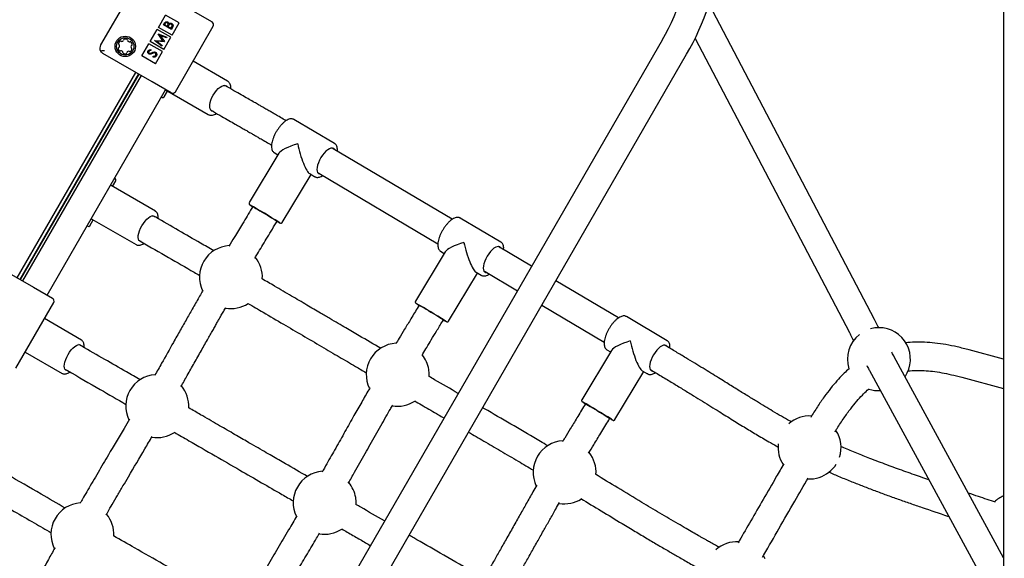
# Model space of a CAD drawing. Units: millimetres. Extents: x 20 to 427, y 4 to 287.
# Drawn here: x 226 to 238, y 139 to 146 of the extents above; entities that cross this region are included whole.
import ezdxf

# ---------------------------------------------------------------- set-up
doc = ezdxf.new("R2010")
doc.units = ezdxf.units.MM

msp = doc.modelspace()

# ---------------------------------------------------------------- linework, layer by layer
at = {"color": 7, "linetype": 'Continuous', "lineweight": 25}
for p, q in [((238.04079, 146.21874), (238.04079, 138.43915)), ((227.01044, 145.99658), (226.57044, 145.23447)), ((236.40068, 141.74791), (234.29959, 145.75144)), ((227.30424, 145.45745), (227.39424, 145.61333)), ((227.56744, 145.51333), (227.39424, 145.61333)), ((227.74326, 145.66586), (227.98575, 145.52586)), ((227.36771, 145.48822), (227.37907, 145.50789)), ((227.46853, 145.43002), (227.36771, 145.48822)), ((227.39037, 145.50358), (227.38328, 145.4913)), ((227.38328, 145.4913), (227.41559, 145.47265)), ((227.41559, 145.47265), (227.4191, 145.47872)), ((227.47744, 145.35745), (227.56744, 145.51333)), ((227.19924, 145.27558), (227.28924, 145.43147)), ((227.46244, 145.33147), (227.28924, 145.43147)), ((227.30251, 145.37528), (227.30326, 145.3766)), ((227.36126, 145.286), (227.30251, 145.37528)), ((227.30326, 145.3766), (227.41181, 145.33178)), ((227.47744, 145.35745), (227.30424, 145.45745)), ((227.40657, 145.32269), (227.32845, 145.35492)), ((227.32845, 145.35492), (227.37998, 145.27664)), ((227.42939, 145.47267), (227.42593, 145.46667)), ((227.42593, 145.46667), (227.46342, 145.44503)), ((227.46342, 145.44503), (227.47085, 145.45792)), ((227.48427, 145.45728), (227.46853, 145.43002)), ((227.52039, 144.63983), (228.00039, 145.47122)), ((233.7034, 145.29509), (226.47093, 132.76807)), ((227.09424, 145.09372), (227.18424, 145.2496)), ((227.35744, 145.1496), (227.18424, 145.2496)), ((227.37244, 145.17558), (227.19924, 145.27558)), ((227.25375, 145.29084), (227.2545, 145.29214)), ((227.34689, 145.21933), (227.25375, 145.29084)), ((227.2545, 145.29214), (227.36126, 145.286)), ((227.3788, 145.2746), (227.285, 145.28004)), ((227.285, 145.28004), (227.35215, 145.22843)), ((227.35215, 145.22843), (227.34689, 145.21933)), ((227.37244, 145.17558), (227.46244, 145.33147)), ((227.37998, 145.27664), (227.3788, 145.2746)), ((227.41181, 145.33178), (227.40657, 145.32269)), ((234.12194, 145.31524), (236.08192, 141.58061)), ((227.22326, 144.76519), (226.59972, 145.12519)), ((226.78269, 132.58807), (234.01517, 145.11509)), ((227.20607, 145.17481), (227.20755, 145.16305)), ((227.26744, 144.99372), (227.35744, 145.1496)), ((227.26744, 144.99372), (227.09424, 145.09372)), ((227.23938, 145.07803), (227.23919, 145.0895)), ((228.18245, 144.77445), (227.74419, 145.02748)), ((225.50866, 142.27542), (227.01541, 144.88519)), ((227.05006, 144.86519), (225.5433, 142.25542)), ((227.05392, 144.86296), (225.54717, 142.25319)), ((227.08392, 144.84564), (225.57717, 142.23587)), ((227.00022, 144.76996), (226.99636, 144.77219)), ((227.46575, 144.62519), (227.22326, 144.76519)), ((225.88893, 142.05587), (227.39569, 144.66564)), ((227.37828, 144.57478), (227.42078, 144.64839)), ((227.39559, 144.66294), (227.93745, 144.3501)), ((228.18429, 144.69833), (228.14772, 144.71944)), ((227.35096, 144.56746), (227.34199, 144.57264)), ((227.96772, 144.40767), (228.00429, 144.38656)), ((229.02606, 144.28714), (229.02405, 144.28825)), ((229.5425, 143.98111), (229.02606, 144.28714)), ((228.83466, 143.8583), (228.45807, 143.23047)), ((228.77626, 143.86559), (228.82258, 143.83814)), ((229.52501, 143.91592), (229.50974, 143.92497)), ((231.03821, 143.01924), (229.52501, 143.91592)), ((226.40148, 143.74183), (226.40534, 143.7396)), ((229.22618, 143.59898), (229.2927, 143.55956)), ((229.32621, 143.61526), (229.34149, 143.60621)), ((229.34149, 143.60621), (230.85503, 142.70933)), ((226.7209, 143.43617), (226.7634, 143.50978)), ((226.74711, 143.54228), (226.75608, 143.5371)), ((228.87827, 142.97842), (229.24413, 143.58835)), ((229.29429, 143.55867), (229.2927, 143.55956)), ((227.26627, 143.1213), (226.70307, 143.44646)), ((226.05534, 143.13338), (226.05148, 143.13561)), ((227.2639, 143.12256), (227.26627, 143.1213)), ((228.50378, 143.18031), (228.49066, 143.15845)), ((226.4334, 142.9382), (226.4759, 143.01181)), ((226.45807, 143.02211), (227.02127, 142.69694)), ((227.26947, 143.04439), (227.23479, 143.06441)), ((228.79938, 142.97326), (228.8125, 142.99513)), ((231.13887, 143.03515), (231.13688, 143.03626)), ((231.65531, 142.72912), (231.13887, 143.03515)), ((226.40608, 142.93088), (226.39711, 142.93606)), ((227.05479, 142.75265), (227.08947, 142.73263)), ((230.94746, 142.6064), (230.5707, 141.97868)), ((230.88908, 142.6136), (230.93533, 142.58619)), ((231.63783, 142.66393), (231.62255, 142.67298)), ((232.045, 142.42265), (231.63783, 142.66393)), ((225.09297, 142.51542), (225.71651, 142.15542)), ((231.43903, 142.36327), (231.4543, 142.35422)), ((231.4543, 142.35422), (231.86499, 142.11086)), ((230.99083, 141.72651), (231.35689, 142.33639)), ((231.33899, 142.347), (231.40552, 142.30758)), ((231.4071, 142.30668), (231.40552, 142.30758)), ((233.15103, 141.76726), (232.35473, 142.23912)), ((225.71651, 142.15542), (225.959, 142.01542)), ((225.49364, 141.1294), (225.97364, 141.96078)), ((230.61641, 141.92853), (230.60327, 141.90665)), ((232.17472, 141.92733), (232.96785, 141.45735)), ((226.32619, 141.48588), (225.85614, 141.75727)), ((230.91194, 141.72138), (230.92508, 141.74327)), ((233.25169, 141.78316), (233.24971, 141.78427)), ((233.76813, 141.47714), (233.25169, 141.78316)), ((226.32396, 141.48707), (226.32619, 141.48588)), ((226.32953, 141.4089), (226.29509, 141.42878)), ((233.06026, 141.35451), (232.68332, 140.72689)), ((233.00189, 141.36162), (233.04809, 141.33424)), ((233.75064, 141.41195), (233.73537, 141.421)), ((238.04079, 141.24092), (237.60494, 141.35931)), ((225.61114, 141.33291), (226.08119, 141.06153)), ((238.04079, 138.72032), (236.65304, 141.27136)), ((226.11509, 141.11701), (226.14953, 141.09713)), ((233.55184, 141.11129), (233.56712, 141.10224)), ((236.3368, 141.09933), (237.94594, 138.14134)), ((233.10339, 140.47461), (233.46964, 141.08444)), ((233.4518, 141.09502), (233.51833, 141.05559)), ((233.51991, 141.0547), (233.51833, 141.05559)), ((237.51066, 141.01198), (238.04079, 140.86795)), ((232.72903, 140.67676), (232.71588, 140.65485)), ((233.0245, 140.4695), (233.03765, 140.49141)), ((235.01059, 138.7055), (234.98938, 138.74222))]:
    msp.add_line(p, q, dxfattribs=at)
at = {"color": 7, "linetype": 'Continuous', "lineweight": 25, "flags": 128}
for points in [[(227.98271, 144.39325), (227.96972, 144.40486), (227.96077, 144.42217), (227.95623, 144.44454), (227.95626, 144.47109), (227.96086, 144.5008), (227.96985, 144.53254), (227.98289, 144.56509), (227.99949, 144.59718), (228.01899, 144.6276), (228.04065, 144.65517), (228.06364, 144.67882), (228.08707, 144.69767), (228.11005, 144.71097), (228.13169, 144.71821), (228.15116, 144.71913), (228.16771, 144.71368), (228.18071, 144.70207), (228.1827, 144.69925)], [(228.0027, 144.38748), (227.99926, 144.3878), (227.98271, 144.39325)], [(229.54029, 143.90687), (229.53924, 143.9086), (229.52841, 143.9197), (229.51391, 143.9247), (229.49632, 143.92341), (229.4763, 143.91588), (229.45463, 143.9024), (229.43213, 143.88349), (229.40968, 143.85988), (229.38814, 143.83247), (229.36833, 143.80231), (229.35101, 143.77057), (229.33685, 143.73846), (229.3264, 143.70723), (229.32006, 143.67806), (229.31806, 143.65208), (229.32049, 143.63029), (229.32726, 143.61352), (229.33809, 143.60243), (229.35259, 143.59743), (229.35676, 143.59716)], [(228.50326, 143.17945), (228.50324, 143.17947), (228.4993, 143.18233), (228.50145, 143.18153), (228.50961, 143.17711), (228.52347, 143.16924), (228.5425, 143.15823), (228.56596, 143.14448), (228.59296, 143.12854), (228.62245, 143.11101), (228.6533, 143.09257), (228.68432, 143.07393), (228.71433, 143.0558), (228.74217, 143.03888), (228.76678, 143.02383), (228.78719, 143.01121), (228.80264, 143.00151)], [(227.06714, 142.73974), (227.05637, 142.75006), (227.04958, 142.76614), (227.04701, 142.78737), (227.04877, 142.81292), (227.0548, 142.84181), (227.06485, 142.87294), (227.07854, 142.90511), (227.09535, 142.93708), (227.11463, 142.96762), (227.13564, 142.99556), (227.15758, 143.01983), (227.17959, 143.03949), (227.20083, 143.05379), (227.2205, 143.06218), (227.23782, 143.06434), (227.25214, 143.06017), (227.2629, 143.04985), (227.26449, 143.04727)], [(228.80264, 143.00151), (228.81252, 142.99511), (228.81647, 142.99226), (228.81431, 142.99305), (228.81198, 142.99427)], [(228.84729, 142.97428), (228.84521, 142.97568), (228.83394, 142.98297)], [(227.08449, 142.7355), (227.08146, 142.73558), (227.06714, 142.73974)], [(231.6531, 142.65488), (231.65209, 142.65657), (231.64126, 142.66769), (231.62678, 142.67271), (231.6092, 142.67144), (231.58918, 142.66393), (231.56752, 142.65047), (231.54502, 142.63158), (231.52257, 142.60798), (231.50102, 142.58058), (231.4812, 142.55043), (231.46388, 142.51869), (231.44971, 142.48658), (231.43924, 142.45534), (231.43288, 142.42616), (231.43087, 142.40017), (231.43329, 142.37837), (231.44004, 142.36158), (231.45086, 142.35047), (231.46535, 142.34545), (231.46958, 142.34517)], [(230.61586, 141.92763), (230.61584, 141.92765), (230.61191, 141.93052), (230.61407, 141.92975), (230.62225, 141.92534), (230.63612, 141.91749), (230.65515, 141.90648), (230.67861, 141.89274), (230.70561, 141.8768), (230.7351, 141.85927), (230.76594, 141.84083), (230.79696, 141.82218), (230.82697, 141.80403), (230.8548, 141.7871), (230.87939, 141.77202), (230.89979, 141.75939), (230.91523, 141.74967)], [(230.91523, 141.74967), (230.9251, 141.74325), (230.92903, 141.74037), (230.92687, 141.74115), (230.92453, 141.74236)], [(230.95964, 141.72256), (230.95778, 141.72382), (230.94653, 141.73112)], [(236.4578, 141.64247), (236.40448, 141.6389), (236.35274, 141.62842)], [(226.12712, 141.10429), (226.11662, 141.11446), (226.11008, 141.13039), (226.10776, 141.15147), (226.10973, 141.1769), (226.11592, 141.2057), (226.1261, 141.23675), (226.13987, 141.26887), (226.15671, 141.30083), (226.17597, 141.33139), (226.1969, 141.35938), (226.2187, 141.38372), (226.24054, 141.40348), (226.26158, 141.4179), (226.281, 141.42643), (226.29807, 141.42873), (226.31212, 141.42472), (226.32261, 141.41456), (226.32414, 141.41201)], [(233.76199, 141.40864), (233.75412, 141.41567), (233.73965, 141.42071), (233.72207, 141.41947), (233.70207, 141.41198), (233.68041, 141.39854), (233.65791, 141.37967), (233.63546, 141.35608), (233.61391, 141.32869), (233.59408, 141.29855), (233.57674, 141.26681), (233.56257, 141.23471), (233.55209, 141.20346), (233.54571, 141.17427), (233.54369, 141.14827), (233.54609, 141.12645), (233.55282, 141.10965), (233.56364, 141.09851), (233.57385, 141.09422)], [(226.14414, 141.10024), (226.14117, 141.10029), (226.12712, 141.10429)], [(230.74388, 141.02206), (230.74427, 141.06005), (230.7387, 141.1132)], [(232.72847, 140.67581), (232.72844, 140.67583), (232.72452, 140.67872), (232.7267, 140.67796), (232.73488, 140.67358), (232.74876, 140.66573), (232.7678, 140.65474), (232.79126, 140.641), (232.81826, 140.62506), (232.84775, 140.60753), (232.87859, 140.58908), (232.90961, 140.57042), (232.9396, 140.55227), (232.96742, 140.53532), (232.992, 140.52022), (233.01239, 140.50756), (233.02782, 140.49783)], [(233.02782, 140.49783), (233.03768, 140.49139), (233.0416, 140.48849), (233.03942, 140.48925), (233.03708, 140.49046)], [(233.07199, 140.47085), (233.07036, 140.47196), (233.05912, 140.47928)], [(229.8156, 139.39674), (229.81605, 139.43054), (229.81094, 139.48373)]]:
    msp.add_lwpolyline(points, dxfattribs=at)
at = {"color": 7, "linetype": 'Continuous', "lineweight": 25}
for radius in [0.13, 0.11]:
    msp.add_circle((226.88293, 145.21572), radius, dxfattribs=at)
for centre, radius, start, end in [((231.08801, 146.80509), 3.02, 330, 355.549116), ((231.08801, 146.80509), 3.38, 330, 353.213171), ((227.96575, 145.49122), 0.04, 330, 60), ((226.63972, 145.19447), 0.08, 150, 208.600285), ((226.81189, 145.2496), 0.015, 154.499272, 231.89421), ((226.88293, 145.21572), 0.0937, 139.185489, 154.499272), ((226.78937, 145.22088), 0.0215, 301.79055, 51.89421), ((226.82336, 145.26716), 0.015, 61.79055, 139.185489), ((226.84062, 145.29932), 0.0215, 241.79055, 351.89421), ((226.87675, 145.29418), 0.015, 94.499272, 171.89421), ((226.88293, 145.21572), 0.0937, 79.185489, 94.499272), ((226.89769, 145.29302), 0.015, 1.79055, 79.185489), ((226.93418, 145.29416), 0.0215, 181.79055, 291.89421), ((226.94779, 145.26029), 0.015, 34.499272, 111.89421), ((226.97648, 145.21056), 0.0215, 121.79055, 231.89421), ((226.88293, 145.21572), 0.0937, 19.185489, 34.499272), ((226.95726, 145.24158), 0.015, 301.79055, 19.185489), ((226.8086, 145.18986), 0.015, 121.79055, 199.185489), ((226.88293, 145.21572), 0.0937, 199.185489, 214.499272), ((226.81807, 145.17114), 0.015, 214.499272, 291.89421), ((226.83168, 145.13728), 0.0215, 1.79055, 111.89421), ((226.86816, 145.13842), 0.015, 181.79055, 259.185489), ((226.88293, 145.21572), 0.0937, 259.185489, 274.499272), ((226.8891, 145.13726), 0.015, 274.499272, 351.89421), ((226.92524, 145.13211), 0.0215, 61.79055, 171.89421), ((226.94249, 145.16428), 0.015, 241.79055, 319.185489), ((226.88293, 145.21572), 0.0937, 319.185489, 334.499272), ((226.95396, 145.18184), 0.015, 334.499272, 51.89421), ((227.48575, 144.65983), 0.04, 240, 330), ((227.36096, 144.58478), 0.02, 240, 330), ((226.74608, 143.51978), 0.02, 330, 60), ((224.04233, 135.37017), 8.99523, 57.813066, 60.549609), ((228.82119, 143.71367), 0.62275, 235.124293, 239.241359), ((229.10321, 143.47096), 0.55969, 238.578086, 243.137773), ((226.41608, 142.9482), 0.02, 240, 330), ((228.22501, 142.28487), 0.4, 92.909141, 205.805397), ((228.22501, 142.28487), 0.4, 356.770201, 38.748972), ((225.939, 141.98078), 0.04, 330, 60), ((228.22501, 142.28487), 0.4, 260.123933, 302.975203), ((226.37192, 134.48471), 8.56958, 57.73606, 60.608512), ((230.9209, 142.43984), 0.5973, 234.93362, 239.224208), ((231.20448, 142.20019), 0.53777, 238.556497, 243.298584), ((236.4578, 141.24247), 0.4, 326.145008, 90), ((236.4578, 141.24247), 0.4, 128.222737, 197.650444), ((230.34455, 141.04508), 0.4, 93.167772, 206.05324), ((230.34455, 141.04508), 0.4, 9.805571, 38.851491), ((227.28984, 140.64661), 0.4, 94.203047, 205.878797), ((227.28984, 140.64661), 0.4, 356.599453, 39.870504), ((236.4578, 141.24247), 0.4, 251.528969, 272.651254), ((230.34455, 141.04508), 0.4, 260.240878, 302.89681), ((228.68421, 133.57003), 8.17787, 57.658209, 60.668236), ((233.02151, 141.16754), 0.57362, 234.741165, 239.206961), ((233.31089, 140.93843), 0.52622, 238.567101, 243.402011), ((235.57608, 140.12102), 0.4, 86.601156, 131.067912), ((227.28984, 140.64661), 0.4, 260.168316, 303.108059), ((235.57608, 140.12102), 0.4, 342.04742, 32.779772), ((232.46408, 139.80528), 0.4, 93.047238, 205.818807), ((235.57608, 140.12102), 0.4, 173.397697, 213.106037), ((232.46408, 139.80528), 0.4, 356.064623, 38.741278), ((235.57608, 140.12102), 0.4, 287.845233, 328.044582), ((229.41622, 139.41895), 0.4, 94.176046, 206.098021), ((235.57608, 140.12102), 0.4, 266.961753, 287.845233), ((229.41622, 139.41895), 0.4, 9.319712, 39.984899), ((238.19674, 139.13698), 0.4, 112.946275, 132.675122), ((226.33866, 139.01761), 0.4, 93.950152, 206.852545), ((232.46408, 139.80528), 0.4, 260.202544, 302.323112), ((226.33866, 139.01761), 0.4, 357.174308, 39.779714), ((229.41622, 139.41895), 0.4, 260.192375, 303.032492), ((234.65409, 138.5241), 0.4, 86.766255, 132.446146)]:
    msp.add_arc(centre, radius, start, end, dxfattribs=at)
for centre, major_axis, ratio, start_param, end_param in [((229.15938, 143.92335), (0.32863, 0.08314), 0.22323224, 1.77866197, 2.92081777), ((229.15938, 143.92335), (-0.08292, 0.32779), 0.21204681, 1.35002144, 2.93372701), ((226.38623, 143.34649), (0.32757, 0.08777), 0.20943511, 0.2064511, 0.29666206), ((226.38623, 143.34649), (-0.08777, 0.32757), 0.20943511, 2.84493059, 2.93514155), ((231.2722, 142.67136), (0.32866, 0.0831), 0.22351552, 1.77833582, 2.92048834), ((231.2722, 142.67136), (-0.08287, 0.32778), 0.21176204, 1.34969202, 2.93405316), ((233.38501, 141.41938), (0.32869, 0.08306), 0.2238013, 1.77800683, 2.92015588), ((233.38501, 141.41938), (-0.08282, 0.32777), 0.21147469, 1.34935955, 2.93438215)]:
    msp.add_ellipse(centre, major_axis=major_axis, ratio=ratio, start_param=start_param, end_param=end_param, dxfattribs=at)
for points, knots in [([(238.00994, 146.408), (238.01243, 146.38806), (238.02058, 146.32272), (238.04098, 146.21296), (238.07088, 146.07904), (238.10725, 145.94671), (238.14952, 145.81617), (238.19784, 145.68779), (238.24906, 145.56755), (238.28646, 145.49131), (238.30373, 145.45611)], [0, 0, 0, 0, 0.06020249, 0.19723992, 0.33427656, 0.47131216, 0.60834643, 0.74537913, 0.88241001, 1, 1, 1, 1]), ([(227.37907, 145.50789), (227.38165, 145.51216), (227.3868, 145.52065), (227.3985, 145.52905), (227.41175, 145.53022), (227.41895, 145.52708), (227.42255, 145.5255)], [0, 0, 0, 0, 0.28131684, 0.55992057, 0.77993624, 1, 1, 1, 1]), ([(227.4175, 145.51635), (227.41485, 145.51749), (227.41087, 145.51922), (227.40517, 145.51825), (227.39739, 145.5147), (227.39349, 145.50852), (227.39037, 145.50358)], [0, 0, 0, 0, 0.24929961, 0.37493854, 0.50065216, 1, 1, 1, 1]), ([(227.4191, 145.47872), (227.42275, 145.48507), (227.42732, 145.493), (227.42669, 145.50376), (227.42496, 145.50883), (227.42189, 145.5133), (227.41897, 145.51533), (227.4175, 145.51635)], [0, 0, 0, 0, 0.49865186, 0.62408173, 0.74945264, 0.87473887, 1, 1, 1, 1]), ([(227.42255, 145.5255), (227.42483, 145.52396), (227.42939, 145.52087), (227.43558, 145.51289), (227.43663, 145.50579), (227.43727, 145.50147)], [0, 0, 0, 0, 0.28086869, 0.56147286, 1, 1, 1, 1]), ([(227.44148, 145.49085), (227.43902, 145.48759), (227.43462, 145.48177), (227.43099, 145.47546), (227.42939, 145.47267)], [0, 0, 0, 0, 0.55973469, 1, 1, 1, 1]), ([(227.43727, 145.50147), (227.44023, 145.50378), (227.44616, 145.50841), (227.45658, 145.51088), (227.46628, 145.50987), (227.47159, 145.50729), (227.47424, 145.506)], [0, 0, 0, 0, 0.28037768, 0.55961448, 0.77974448, 1, 1, 1, 1]), ([(227.46902, 145.49695), (227.46637, 145.49807), (227.46107, 145.50032), (227.45051, 145.49865), (227.4449, 145.49381), (227.44148, 145.49085)], [0, 0, 0, 0, 0.27998875, 0.56042662, 1, 1, 1, 1]), ([(227.47085, 145.45792), (227.47464, 145.46451), (227.48032, 145.47439), (227.47766, 145.48758), (227.47355, 145.49377), (227.47053, 145.49589), (227.46902, 145.49695)], [0, 0, 0, 0, 0.4993759, 0.74877582, 0.87439909, 1, 1, 1, 1]), ([(227.47424, 145.506), (227.47841, 145.50279), (227.48676, 145.49637), (227.49114, 145.48177), (227.48981, 145.46828), (227.48612, 145.46095), (227.48427, 145.45728)], [0, 0, 0, 0, 0.27915271, 0.55861976, 0.77904187, 1, 1, 1, 1]), ([(226.61972, 145.15983), (226.61964, 145.15983), (226.61316, 145.15923), (226.59574, 145.15756), (226.57962, 145.15671), (226.56948, 145.15618)], [0, 0, 0, 0, 0.00485989, 0.37470894, 1, 1, 1, 1]), ([(226.59972, 145.12519), (226.59966, 145.12523), (226.59615, 145.12726), (226.58511, 145.13484), (226.57525, 145.14587), (226.56991, 145.15542), (226.56948, 145.15618)], [0, 0, 0, 0, 0.00485999, 0.28658154, 0.94353847, 1, 1, 1, 1]), ([(227.18268, 145.11938), (227.17936, 145.12189), (227.17272, 145.1269), (227.1689, 145.13826), (227.16937, 145.14898), (227.17212, 145.15486), (227.1735, 145.15781)], [0, 0, 0, 0, 0.27949862, 0.55876347, 0.77939307, 1, 1, 1, 1]), ([(227.1735, 145.15781), (227.17559, 145.16073), (227.17979, 145.16659), (227.19133, 145.17289), (227.20048, 145.17408), (227.20607, 145.17481)], [0, 0, 0, 0, 0.27975228, 0.55950549, 1, 1, 1, 1]), ([(227.18326, 145.15083), (227.18223, 145.14869), (227.18019, 145.14442), (227.18049, 145.13768), (227.18294, 145.13196), (227.18597, 145.12977), (227.18748, 145.12867)], [0, 0, 0, 0, 0.280277621, 0.559935126, 0.779898431, 1, 1, 1, 1]), ([(227.20129, 145.11615), (227.19765, 145.11589), (227.19114, 145.11541), (227.18527, 145.11817), (227.18268, 145.11938)], [0, 0, 0, 0, 0.55983752, 1, 1, 1, 1]), ([(227.20755, 145.16305), (227.20225, 145.16232), (227.19486, 145.16129), (227.1868, 145.15599), (227.18444, 145.15255), (227.18326, 145.15083)], [0, 0, 0, 0, 0.55982962, 0.77985524, 1, 1, 1, 1]), ([(227.18748, 145.12867), (227.18896, 145.12799), (227.19191, 145.12661), (227.19781, 145.12609), (227.20187, 145.12715), (227.20435, 145.1278)], [0, 0, 0, 0, 0.27982638, 0.5598091, 1, 1, 1, 1]), ([(227.22454, 145.12476), (227.22032, 145.12281), (227.21279, 145.11933), (227.2048, 145.11712), (227.20129, 145.11615)], [0, 0, 0, 0, 0.560415652, 1, 1, 1, 1]), ([(227.20435, 145.1278), (227.20771, 145.12917), (227.21373, 145.13162), (227.21962, 145.13435), (227.22221, 145.13555)], [0, 0, 0, 0, 0.55990592, 1, 1, 1, 1]), ([(227.22221, 145.13555), (227.23054, 145.13917), (227.24214, 145.14421), (227.2586, 145.1447), (227.26518, 145.14191), (227.26846, 145.14052)], [0, 0, 0, 0, 0.56010493, 0.78029807, 1, 1, 1, 1]), ([(227.25111, 145.13365), (227.24599, 145.13246), (227.23685, 145.13034), (227.2283, 145.12646), (227.22454, 145.12476)], [0, 0, 0, 0, 0.5595004, 1, 1, 1, 1]), ([(227.23919, 145.0895), (227.24553, 145.08984), (227.25436, 145.09031), (227.2644, 145.0959), (227.26732, 145.09993), (227.26877, 145.10194)], [0, 0, 0, 0, 0.55931704, 0.77978729, 1, 1, 1, 1]), ([(227.26309, 145.13155), (227.26094, 145.13246), (227.25709, 145.1341), (227.25294, 145.13379), (227.25111, 145.13365)], [0, 0, 0, 0, 0.55884901, 1, 1, 1, 1]), ([(227.26877, 145.10194), (227.27007, 145.1048), (227.27265, 145.11053), (227.2724, 145.11951), (227.26902, 145.12706), (227.26507, 145.13006), (227.26309, 145.13155)], [0, 0, 0, 0, 0.28025613, 0.56010623, 0.78008167, 1, 1, 1, 1]), ([(227.26846, 145.14052), (227.27225, 145.13757), (227.27985, 145.13167), (227.28402, 145.11855), (227.28394, 145.10616), (227.28073, 145.09937), (227.27912, 145.09597)], [0, 0, 0, 0, 0.27918248, 0.55907381, 0.7794353, 1, 1, 1, 1]), ([(242.55388, 145.21228), (242.51844, 145.13437), (242.41566, 144.90842), (242.24354, 144.53403), (242.0367, 144.08899), (241.82729, 143.64353), (241.61536, 143.19773), (241.40095, 142.75166), (241.1841, 142.3054), (240.96482, 141.859), (240.74317, 141.41255), (240.51917, 140.9661), (240.29286, 140.51974), (240.06428, 140.07354), (239.83345, 139.62755), (239.60042, 139.18186), (239.36522, 138.73653), (239.1279, 138.29163), (238.88848, 137.84724), (238.647, 137.40342), (238.40351, 136.96025), (238.15803, 136.51779), (237.91062, 136.07611), (237.6613, 135.63528), (237.41013, 135.19537), (237.15712, 134.75646), (236.90234, 134.3186), (236.64581, 133.88187), (236.38758, 133.44634), (236.12768, 133.01207), (235.86616, 132.57914), (235.60307, 132.14761), (235.33843, 131.71755), (235.0723, 131.28903), (234.80471, 130.86211), (234.53571, 130.43686), (234.26533, 130.01336), (233.99363, 129.59165), (233.72065, 129.17182), (233.44642, 128.75393), (233.17099, 128.33803), (232.89441, 127.92421), (232.61672, 127.51252), (232.33796, 127.10303), (232.05817, 126.6958), (231.77741, 126.29089), (231.4957, 125.88841), (231.22588, 125.50623), (231.04962, 125.25927), (230.96788, 125.14474)], [0, 0, 0, 0, 0.01134166, 0.03289093, 0.05444098, 0.07599189, 0.0975436, 0.11909607, 0.14064925, 0.16220311, 0.18375759, 0.20531266, 0.22686828, 0.2484244, 0.26998098, 0.29153799, 0.31309539, 0.33465313, 0.35621119, 0.37776952, 0.39932808, 0.42088684, 0.44244576, 0.46400481, 0.48556395, 0.50712313, 0.52868234, 0.55024151, 0.57180062, 0.59335962, 0.61491848, 0.63647716, 0.65803562, 0.67959384, 0.70115176, 0.72270936, 0.7442666, 0.76582343, 0.78737981, 0.80893572, 0.83049111, 0.85204593, 0.87360015, 0.89515373, 0.91670661, 0.93825877, 0.95981015, 0.9813607, 1, 1, 1, 1]), ([(227.27912, 145.09597), (227.27659, 145.09245), (227.27153, 145.08542), (227.2573, 145.07832), (227.24618, 145.07814), (227.23938, 145.07803)], [0, 0, 0, 0, 0.2798747, 0.55969122, 1, 1, 1, 1]), ([(228.22476, 144.67504), (228.22493, 144.68135), (228.22538, 144.69814), (228.22091, 144.72204), (228.21181, 144.74503), (228.19895, 144.76314), (228.18774, 144.77055), (228.18228, 144.77415)], [0, 0, 0, 0, 0.14160168, 0.37636729, 0.61054457, 0.81056636, 1, 1, 1, 1]), ([(228.92527, 144.27115), (228.9136, 144.27803), (228.87787, 144.29913), (228.8236, 144.33079), (228.76704, 144.36366), (228.72516, 144.38789), (228.69423, 144.40575), (228.66864, 144.42049), (228.64291, 144.4353), (228.61142, 144.4534), (228.57127, 144.47644), (228.51881, 144.50649), (228.45399, 144.54358), (228.37601, 144.58819), (228.28482, 144.64041), (228.21926, 144.67818), (228.18429, 144.69833)], [0, 0, 0, 0, 0.04611307, 0.14124079, 0.21685948, 0.27300852, 0.30996425, 0.34179306, 0.37656323, 0.41427263, 0.46966694, 0.53987989, 0.62808904, 0.73423862, 0.8582455, 1, 1, 1, 1]), ([(231.94873, 124.44305), (231.99902, 124.51346), (232.14488, 124.71764), (232.38563, 125.05753), (232.67065, 125.46348), (232.95469, 125.87183), (233.23772, 126.2825), (233.5197, 126.69543), (233.80058, 127.11055), (234.08032, 127.5278), (234.35889, 127.94713), (234.63623, 128.36845), (234.91231, 128.79172), (235.18709, 129.21687), (235.46052, 129.64383), (235.73256, 130.07254), (236.00318, 130.50293), (236.27233, 130.93494), (236.53997, 131.36851), (236.80606, 131.80357), (237.07056, 132.24005), (237.33343, 132.67788), (237.59463, 133.11701), (237.85413, 133.55736), (238.11188, 133.99886), (238.36784, 134.44146), (238.62198, 134.88509), (238.87425, 135.32967), (239.12462, 135.77514), (239.37306, 136.22143), (239.61951, 136.66848), (239.86396, 137.11622), (240.10635, 137.56457), (240.34665, 138.01348), (240.58483, 138.46288), (240.82085, 138.91269), (241.05468, 139.36285), (241.28627, 139.81329), (241.51559, 140.26395), (241.74262, 140.71475), (241.96731, 141.16563), (242.18963, 141.61652), (242.40954, 142.06735), (242.62702, 142.51805), (242.84203, 142.96857), (243.05455, 143.41882), (243.26448, 143.86873), (243.46377, 144.30041), (243.59196, 144.58187), (243.65199, 144.71368)], [0, 0, 0, 0, 0.01134437, 0.0328991, 0.05445311, 0.0760063, 0.0975587, 0.11911037, 0.14066134, 0.16221165, 0.18376136, 0.2053105, 0.22685911, 0.24840724, 0.26995492, 0.29150219, 0.31304908, 0.33459565, 0.35614192, 0.37768793, 0.39923372, 0.42077933, 0.44232479, 0.46387013, 0.4854154, 0.50696063, 0.52850586, 0.55005111, 0.57159641, 0.59314181, 0.61468734, 0.63623302, 0.65777891, 0.67932504, 0.70087144, 0.72241815, 0.74396521, 0.76551266, 0.78706053, 0.80860887, 0.83015771, 0.85170709, 0.87325706, 0.89480765, 0.91635892, 0.93791089, 0.95946362, 0.98101715, 1, 1, 1, 1]), ([(227.93745, 144.3501), (227.94134, 144.34813), (227.95148, 144.343), (227.9701, 144.3396), (227.99281, 144.34089), (228.01708, 144.34824), (228.03479, 144.35587), (228.04429, 144.36244), (228.04516, 144.36304)], [0, 0, 0, 0, 0.12596509, 0.32863451, 0.53473403, 0.7512033, 0.97730259, 1, 1, 1, 1]), ([(228.00429, 144.38656), (228.03935, 144.36636), (228.10501, 144.32853), (228.19627, 144.27627), (228.27421, 144.23168), (228.33895, 144.19464), (228.39131, 144.16464), (228.43134, 144.14167), (228.46271, 144.12365), (228.48833, 144.1089), (228.5137, 144.09428), (228.54427, 144.07664), (228.58561, 144.05272), (228.64157, 144.0202), (228.69528, 143.98887), (228.73066, 143.96798), (228.7422, 143.96117)], [0, 0, 0, 0, 0.14245316, 0.26684422, 0.3731972, 0.4615438, 0.53192406, 0.58735546, 0.62505506, 0.65984751, 0.69173688, 0.72827462, 0.78402713, 0.8593214, 0.95411388, 1, 1, 1, 1]), ([(229.02288, 144.28797), (229.02, 144.28964), (229.01158, 144.29454), (228.99479, 144.29641), (228.97395, 144.2943), (228.95128, 144.28653), (228.92702, 144.27325), (228.90182, 144.25458), (228.87663, 144.2313), (228.85212, 144.20419), (228.82885, 144.17399), (228.80734, 144.14146), (228.78807, 144.1074), (228.77154, 144.07264), (228.75815, 144.03802), (228.74828, 144.00435), (228.74223, 143.97233), (228.74032, 143.94257), (228.74285, 143.91665), (228.74955, 143.89494), (228.76033, 143.87843), (228.76984, 143.86843), (228.77617, 143.86587), (228.77682, 143.86561)], [0, 0, 0, 0, 0.02355855, 0.06899816, 0.11574215, 0.16598239, 0.2191143, 0.2729821, 0.32643191, 0.37944685, 0.43216292, 0.48471158, 0.53720267, 0.58972609, 0.64236114, 0.69522609, 0.74847266, 0.80229514, 0.8568706, 0.90596742, 0.95156082, 0.99509323, 1, 1, 1, 1]), ([(229.57664, 143.88533), (229.57697, 143.88809), (229.57857, 143.90123), (229.57704, 143.92198), (229.57179, 143.94579), (229.56169, 143.96417), (229.55193, 143.97576), (229.54466, 143.97924), (229.54297, 143.98005)], [0, 0, 0, 0, 0.06357852, 0.30236549, 0.54423498, 0.74864985, 0.94151225, 1, 1, 1, 1]), ([(229.29515, 143.55879), (229.29975, 143.55653), (229.31012, 143.55143), (229.32892, 143.55028), (229.35019, 143.55387), (229.37172, 143.56198), (229.38643, 143.57129), (229.39319, 143.57557)], [0, 0, 0, 0, 0.1620109, 0.36508946, 0.5773261, 0.80570142, 1, 1, 1, 1]), ([(228.45838, 143.23033), (228.45771, 143.22937), (228.45576, 143.22655), (228.45498, 143.22115), (228.45552, 143.21556), (228.45716, 143.21123), (228.45904, 143.20826), (228.46045, 143.20659), (228.461, 143.20605), (228.46121, 143.20584)], [0, 0, 0, 0, 0.11635783, 0.34292354, 0.52704587, 0.68463021, 0.81752654, 0.92964975, 1, 1, 1, 1]), ([(227.2996, 143.02702), (227.30012, 143.0326), (227.30157, 143.04833), (227.29921, 143.06992), (227.29304, 143.09158), (227.28272, 143.10812), (227.27222, 143.11879), (227.26459, 143.12169), (227.26259, 143.12245)], [0, 0, 0, 0, 0.12614232, 0.35554791, 0.56295747, 0.75418697, 0.93552746, 1, 1, 1, 1]), ([(228.49066, 143.15845), (228.4515, 143.09332), (228.37757, 142.97037), (228.28051, 142.80977), (228.22301, 142.71405), (228.20025, 142.67617)], [0, 0, 0, 0, 0.40495656, 0.76450558, 1, 1, 1, 1]), ([(228.00655, 142.61927), (227.95038, 142.65171), (227.80212, 142.73732), (227.55614, 142.87901), (227.36672, 142.98829), (227.26947, 143.04439)], [0, 0, 0, 0, 0.228855361, 0.604086144, 1, 1, 1, 1]), ([(228.85365, 142.97008), (228.85435, 142.9698), (228.85545, 142.96936), (228.85954, 142.96861), (228.86446, 142.9687), (228.8703, 142.97057), (228.87536, 142.97397), (228.87724, 142.97728), (228.87796, 142.97853)], [0, 0, 0, 0, 0.21045816, 0.3282889, 0.4807042, 0.66590416, 0.87322709, 1, 1, 1, 1]), ([(231.13571, 143.03597), (231.13286, 143.03764), (231.12446, 143.04254), (231.10768, 143.04442), (231.08685, 143.04234), (231.06419, 143.03459), (231.03994, 143.02133), (231.01474, 143.00268), (230.98954, 142.97941), (230.96503, 142.95232), (230.94176, 142.92213), (230.92023, 142.88961), (230.90096, 142.85555), (230.88441, 142.82079), (230.87102, 142.78617), (230.86113, 142.75249), (230.85506, 142.72047), (230.85313, 142.69069), (230.85565, 142.66476), (230.86233, 142.64304), (230.87309, 142.62651), (230.8826, 142.61648), (230.88893, 142.61392), (230.88958, 142.61366)], [0, 0, 0, 0, 0.02343405, 0.06887899, 0.11561542, 0.165845, 0.21897367, 0.27284659, 0.32630244, 0.37932293, 0.43204398, 0.48459712, 0.53709229, 0.58961954, 0.64225799, 0.69512583, 0.74837464, 0.80219858, 0.85677518, 0.90589001, 0.95150037, 0.99503995, 1, 1, 1, 1]), ([(228.53083, 142.52733), (228.54132, 142.5448), (228.58929, 142.62474), (228.67909, 142.77321), (228.75801, 142.90445), (228.79938, 142.97326)], [0, 0, 0, 0, 0.11746595, 0.53727567, 1, 1, 1, 1]), ([(227.08947, 142.73263), (227.20343, 142.66688), (227.4262, 142.53836), (227.67311, 142.39621), (227.80534, 142.31975), (227.82898, 142.30609)], [0, 0, 0, 0, 0.46241139, 0.90388981, 1, 1, 1, 1]), ([(231.68945, 142.63334), (231.68979, 142.63606), (231.69138, 142.64917), (231.68987, 142.66989), (231.68463, 142.69372), (231.67456, 142.71212), (231.6648, 142.72373), (231.65751, 142.72722), (231.6558, 142.72804)], [0, 0, 0, 0, 0.06269812, 0.30152157, 0.54343378, 0.74796052, 0.94089378, 1, 1, 1, 1]), ([(227.02127, 142.69694), (227.02496, 142.69513), (227.03427, 142.69053), (227.05129, 142.68828), (227.07165, 142.69073), (227.09369, 142.69905), (227.11003, 142.70741), (227.11904, 142.7144), (227.11991, 142.71507)], [0, 0, 0, 0, 0.12824231, 0.32392575, 0.52547335, 0.7434976, 0.97534173, 1, 1, 1, 1]), ([(230.13036, 141.3788), (230.03895, 141.43231), (229.9188, 141.50263), (229.77046, 141.58963), (229.68161, 141.64175), (229.58577, 141.69798), (229.47882, 141.76074), (229.3456, 141.83891), (229.18322, 141.93415), (228.98869, 142.04813), (228.79927, 142.15895), (228.67439, 142.23177), (228.62151, 142.2626)], [0, 0, 0, 0, 0.18131919, 0.23830759, 0.29504067, 0.35809928, 0.42908797, 0.50802334, 0.62342723, 0.75248756, 0.89518585, 1, 1, 1, 1]), ([(231.40796, 142.30682), (231.41254, 142.30456), (231.42288, 142.29945), (231.44166, 142.2983), (231.46292, 142.30186), (231.48447, 142.30997), (231.49922, 142.31929), (231.50601, 142.32358)], [0, 0, 0, 0, 0.16127909, 0.36432011, 0.57646835, 0.80475113, 1, 1, 1, 1]), ([(227.87191, 142.11896), (227.86971, 142.11515), (227.85517, 142.08995), (227.82692, 142.04081), (227.78671, 141.97064), (227.73237, 141.87541), (227.6639, 141.75489), (227.58078, 141.60792), (227.47396, 141.41863), (227.36608, 141.22711), (227.28646, 141.08717), (227.25727, 141.03588)], [0, 0, 0, 0, 0.010584988, 0.070101843, 0.136521581, 0.205411539, 0.334223121, 0.470444768, 0.612170027, 0.857846179, 1, 1, 1, 1]), ([(230.57093, 141.97843), (230.57017, 141.97724), (230.56822, 141.97418), (230.56759, 141.96863), (230.5683, 141.96318), (230.57001, 141.95901), (230.57186, 141.9562), (230.57316, 141.9547), (230.57365, 141.95423), (230.57381, 141.95407)], [0, 0, 0, 0, 0.14079243, 0.36130895, 0.54212197, 0.6973685, 0.82803437, 0.94199521, 1, 1, 1, 1]), ([(227.59063, 140.89353), (227.6176, 140.94109), (227.67412, 141.04072), (227.76065, 141.194), (227.84911, 141.35085), (227.91945, 141.47541), (227.97002, 141.56474), (228.00122, 141.61977), (228.02987, 141.6702), (228.05597, 141.71606), (228.08026, 141.75866), (228.10612, 141.8039), (228.13311, 141.85105), (228.15241, 141.88461), (228.16141, 141.90025)], [0, 0, 0, 0, 0.14172149, 0.29692875, 0.45629371, 0.60854922, 0.66774984, 0.72240816, 0.77252942, 0.81811857, 0.85918016, 0.89964993, 0.95320725, 1, 1, 1, 1]), ([(228.44208, 141.95046), (228.50645, 141.91293), (228.65696, 141.82519), (228.88715, 141.6904), (229.13463, 141.54531), (229.37107, 141.40656), (229.59556, 141.27485), (229.78472, 141.16394), (229.89929, 141.0969), (229.94553, 141.06985)], [0, 0, 0, 0, 0.12804236, 0.2993795, 0.45960769, 0.62259723, 0.77206714, 0.90801786, 1, 1, 1, 1]), ([(230.60327, 141.90665), (230.57294, 141.85622), (230.51594, 141.76145), (230.4357, 141.62862), (230.37148, 141.52223), (230.33411, 141.46006), (230.31972, 141.43612)], [0, 0, 0, 0, 0.321366395, 0.603896924, 0.847486545, 1, 1, 1, 1]), ([(230.96619, 141.71817), (230.96628, 141.71813), (230.96675, 141.71793), (230.96826, 141.71744), (230.97154, 141.71677), (230.97636, 141.71671), (230.98214, 141.71832), (230.98747, 141.72164), (230.9896, 141.72508), (230.9905, 141.72652)], [0, 0, 0, 0, 0.04089547, 0.19606485, 0.31968713, 0.46505742, 0.64767274, 0.85206051, 1, 1, 1, 1]), ([(233.24855, 141.78397), (233.24571, 141.78563), (233.23733, 141.79054), (233.22058, 141.79243), (233.19975, 141.79037), (233.1771, 141.78264), (233.15285, 141.76941), (233.12765, 141.75078), (233.10245, 141.72753), (233.07794, 141.70045), (233.05466, 141.67027), (233.03313, 141.63776), (233.01385, 141.6037), (232.99729, 141.56895), (232.98388, 141.53433), (232.97397, 141.50064), (232.96789, 141.4686), (232.96594, 141.43882), (232.96844, 141.41288), (232.97511, 141.39113), (232.98585, 141.37459), (232.99536, 141.36454), (233.00169, 141.36197), (233.00235, 141.36171)], [0, 0, 0, 0, 0.02330842, 0.06875881, 0.11548767, 0.1657065, 0.21883187, 0.27270996, 0.32617188, 0.379198, 0.43192407, 0.48448175, 0.53698104, 0.58951214, 0.64215404, 0.69502481, 0.74827588, 0.80210131, 0.85667908, 0.90581203, 0.95143953, 0.99498639, 1, 1, 1, 1]), ([(236.45619, 141.64225), (236.45526, 141.64401), (236.44345, 141.66645), (236.42478, 141.70199), (236.40666, 141.73651), (236.40068, 141.74791)], [0, 0, 0, 0, 0.05404723, 0.68787176, 1, 1, 1, 1]), ([(230.65132, 141.289), (230.65555, 141.29603), (230.67627, 141.33048), (230.71632, 141.39687), (230.77422, 141.49278), (230.84042, 141.60242), (230.88718, 141.6802), (230.91194, 141.72138)], [0, 0, 0, 0, 0.04873284, 0.23890567, 0.46074237, 0.71445093, 1, 1, 1, 1]), ([(226.35843, 141.39221), (226.35898, 141.39769), (226.36056, 141.41328), (226.35844, 141.4347), (226.35256, 141.45623), (226.34252, 141.47269), (226.33219, 141.48333), (226.32465, 141.4862), (226.32266, 141.48695)], [0, 0, 0, 0, 0.12477506, 0.35493865, 0.56331013, 0.7545113, 0.93525764, 1, 1, 1, 1]), ([(233.80225, 141.38119), (233.80259, 141.38393), (233.8042, 141.39706), (233.8027, 141.4178), (233.79748, 141.44164), (233.78742, 141.46006), (233.77766, 141.4717), (233.77036, 141.47521), (233.76863, 141.47604)], [0, 0, 0, 0, 0.0630047, 0.30156081, 0.54320797, 0.7475871, 0.94034631, 1, 1, 1, 1]), ([(236.08192, 141.58061), (236.08832, 141.56841), (236.1069, 141.53301), (236.12542, 141.49776), (236.1367, 141.47633), (236.13706, 141.47565)], [0, 0, 0, 0, 0.33736003, 0.97899309, 1, 1, 1, 1]), ([(227.07351, 140.97936), (227.01526, 141.01299), (226.86484, 141.09984), (226.61655, 141.24318), (226.42692, 141.35267), (226.32953, 141.4089)], [0, 0, 0, 0, 0.23513815, 0.60720088, 1, 1, 1, 1]), ([(235.34428, 140.44658), (235.33661, 140.45081), (235.29492, 140.4738), (235.21567, 140.51922), (235.1115, 140.58005), (235.00498, 140.64375), (234.89641, 140.7097), (234.7771, 140.78309), (234.64559, 140.86463), (234.52452, 140.93994), (234.41566, 141.00755), (234.32163, 141.06578), (234.22151, 141.1275), (234.11474, 141.19293), (234.00066, 141.26228), (233.87866, 141.33583), (233.79423, 141.38603), (233.75065, 141.41194)], [0, 0, 0, 0, 0.01318442, 0.07162248, 0.13874759, 0.19825861, 0.26462948, 0.33873999, 0.4215861, 0.51428492, 0.57108882, 0.63162818, 0.69615973, 0.76495809, 0.83831686, 0.91655115, 1, 1, 1, 1]), ([(237.60494, 141.35931), (237.55401, 141.37261), (237.45603, 141.3982), (237.31035, 141.42735), (237.17216, 141.44803), (237.04042, 141.45871), (236.9166, 141.46128), (236.83633, 141.45361), (236.79789, 141.44993)], [0, 0, 0, 0, 0.19685707, 0.378796, 0.55134746, 0.71249086, 0.86231269, 1, 1, 1, 1]), ([(236.65304, 141.27136), (236.65081, 141.27547), (236.64444, 141.28719), (236.63371, 141.30709), (236.62377, 141.32566), (236.6198, 141.33309)], [0, 0, 0, 0, 0.24474463, 0.69791369, 1, 1, 1, 1]), ([(226.14953, 141.09713), (226.2878, 141.0173), (226.53534, 140.87438), (226.78271, 140.73156), (226.89191, 140.66852)], [0, 0, 0, 0, 0.558580908, 1, 1, 1, 1]), ([(233.56711, 141.10224), (233.61615, 141.07307), (233.71132, 141.01646), (233.84894, 140.93331), (233.97805, 140.85457), (234.09942, 140.77992), (234.21386, 140.70911), (234.32209, 140.64189), (234.45037, 140.56213), (234.59639, 140.4715), (234.75939, 140.3714), (234.91812, 140.27606), (235.05647, 140.19486), (235.1459, 140.14526), (235.17955, 140.1266)], [0, 0, 0, 0, 0.09295634, 0.18036081, 0.26259482, 0.34001645, 0.41296306, 0.48175492, 0.54669792, 0.6567245, 0.75651001, 0.84766443, 0.94268495, 1, 1, 1, 1]), ([(236.07776, 141.12163), (236.05728, 141.1028), (236.01096, 141.06021), (235.94001, 140.98542), (235.86184, 140.89458), (235.77984, 140.78874), (235.69555, 140.66821), (235.63174, 140.57111), (235.59762, 140.51361), (235.59062, 140.5018)], [0, 0, 0, 0, 0.10597298, 0.23972666, 0.39114265, 0.56019085, 0.74655676, 0.94798176, 1, 1, 1, 1]), ([(236.30345, 141.16124), (236.30771, 141.1533), (236.3182, 141.1337), (236.32878, 141.1141), (236.33504, 141.10257), (236.3368, 141.09933)], [0, 0, 0, 0, 0.3287189, 0.81107646, 1, 1, 1, 1]), ([(236.82513, 141.09215), (236.82516, 141.09215), (236.86183, 141.09849), (236.93138, 141.1001), (237.03643, 141.09884), (237.14343, 141.08866), (237.25849, 141.07094), (237.38217, 141.04562), (237.4665, 141.02354), (237.51066, 141.01198)], [0, 0, 0, 0, 0.00011955, 0.15545083, 0.2953205, 0.44976074, 0.61875589, 0.80033638, 1, 1, 1, 1]), ([(226.08119, 141.06153), (226.08485, 141.05973), (226.09406, 141.0552), (226.1109, 141.05309), (226.13096, 141.05568), (226.15273, 141.06411), (226.1689, 141.07255), (226.17785, 141.0796), (226.17872, 141.08028)], [0, 0, 0, 0, 0.12857127, 0.32320421, 0.5240806, 0.74236794, 0.97508623, 1, 1, 1, 1]), ([(231.11248, 140.80748), (231.01271, 140.86529), (230.88914, 140.93689), (230.76599, 141.00847), (230.74228, 141.02225)], [0, 0, 0, 0, 0.80747192, 1, 1, 1, 1]), ([(233.52077, 141.05484), (233.52533, 141.05259), (233.53564, 141.04748), (233.55439, 141.04631), (233.57564, 141.04985), (233.59717, 141.05793), (233.61189, 141.06722), (233.61866, 141.07149)], [0, 0, 0, 0, 0.16080156, 0.36413332, 0.57653556, 0.80509405, 1, 1, 1, 1]), ([(229.99196, 140.88004), (229.98692, 140.87135), (229.95154, 140.81029), (229.8839, 140.6919), (229.78317, 140.51486), (229.67335, 140.32046), (229.55804, 140.11601), (229.46109, 139.94419), (229.40312, 139.84234), (229.38336, 139.80761)], [0, 0, 0, 0, 0.024446666, 0.171668508, 0.331702468, 0.520025165, 0.714898942, 0.902789163, 1, 1, 1, 1]), ([(235.90117, 140.31995), (235.90965, 140.33422), (235.94551, 140.39451), (236.01089, 140.49269), (236.09402, 140.60842), (236.17187, 140.70503), (236.2429, 140.78265), (236.2953, 140.83478), (236.3247, 140.85974), (236.33216, 140.86607)], [0, 0, 0, 0, 0.07119976, 0.30090832, 0.50520555, 0.6818892, 0.83267528, 0.95752632, 1, 1, 1, 1]), ([(232.68345, 140.72654), (232.68262, 140.7251), (232.68069, 140.7218), (232.68022, 140.7161), (232.6811, 140.7108), (232.68287, 140.7068), (232.68469, 140.70415), (232.68587, 140.70281), (232.68629, 140.7024), (232.68641, 140.70229)], [0, 0, 0, 0, 0.16561401, 0.38051947, 0.55831905, 0.71135357, 0.84015058, 0.95749477, 1, 1, 1, 1]), ([(229.20026, 139.75148), (229.10616, 139.80581), (228.98335, 139.87672), (228.83226, 139.96394), (228.74336, 140.01527), (228.64743, 140.07066), (228.54034, 140.13248), (228.40699, 140.20947), (228.24447, 140.3033), (228.04979, 140.41571), (227.86247, 140.52385), (227.73974, 140.59471), (227.68906, 140.62397)], [0, 0, 0, 0, 0.186561555, 0.243476538, 0.30017168, 0.363234409, 0.434205625, 0.513098705, 0.628403526, 0.757306804, 0.899780379, 1, 1, 1, 1]), ([(229.717, 139.66609), (229.74375, 139.71318), (229.81521, 139.83895), (229.90779, 140.00326), (229.99586, 140.15935), (230.06194, 140.27632), (230.12827, 140.39339), (230.19159, 140.50467), (230.24214, 140.59309), (230.27089, 140.64309), (230.28056, 140.65991)], [0, 0, 0, 0, 0.1422021, 0.37981897, 0.49524141, 0.61283323, 0.73258585, 0.84855517, 0.94904539, 1, 1, 1, 1]), ([(230.56006, 140.71172), (230.56614, 140.70819), (230.60268, 140.68697), (230.67078, 140.64747), (230.76534, 140.59262), (230.85294, 140.54183), (230.90898, 140.50933), (230.93248, 140.4957)], [0, 0, 0, 0, 0.049035305, 0.29465526, 0.548496133, 0.810659333, 1, 1, 1, 1]), ([(232.25121, 140.14199), (232.22017, 140.16044), (232.07948, 140.24403), (231.82438, 140.39341), (231.57905, 140.53663), (231.44505, 140.61442), (231.42382, 140.62674)], [0, 0, 0, 0, 0.11481999, 0.52032484, 0.92402776, 1, 1, 1, 1]), ([(232.71588, 140.65485), (232.68394, 140.60179), (232.62427, 140.50266), (232.54078, 140.36454), (232.48019, 140.26422), (232.44752, 140.20985), (232.43837, 140.19463)], [0, 0, 0, 0, 0.34574993, 0.64588207, 0.90093241, 1, 1, 1, 1]), ([(226.93679, 140.48102), (226.9138, 140.44164), (226.82492, 140.28941), (226.71325, 140.1011), (226.60305, 139.91439), (226.53682, 139.80205), (226.47139, 139.69071), (226.4103, 139.58632), (226.35928, 139.4987), (226.32562, 139.4407), (226.30973, 139.41317), (226.30618, 139.40703)], [0, 0, 0, 0, 0.10984507, 0.42456998, 0.52738267, 0.63209914, 0.73871542, 0.8384702, 0.9234346, 0.98292314, 1, 1, 1, 1]), ([(233.07872, 140.46632), (233.07923, 140.4661), (233.08005, 140.46574), (233.08329, 140.46499), (233.08765, 140.46472), (233.09329, 140.46584), (233.09913, 140.46896), (233.10178, 140.47257), (233.10307, 140.47434)], [0, 0, 0, 0, 0.19558222, 0.31441637, 0.44656538, 0.61966255, 0.81441831, 1, 1, 1, 1]), ([(232.77008, 140.04766), (232.79154, 140.08327), (232.84254, 140.16788), (232.92752, 140.30838), (232.99076, 140.41345), (233.0245, 140.4695)], [0, 0, 0, 0, 0.25319406, 0.60162309, 1, 1, 1, 1]), ([(226.63995, 139.26499), (226.64683, 139.27688), (226.67262, 139.32141), (226.72058, 139.40371), (226.78511, 139.51397), (226.85375, 139.63072), (226.96998, 139.82789), (227.09445, 140.03781), (227.19482, 140.20925), (227.22585, 140.26225)], [0, 0, 0, 0, 0.035633827, 0.133460969, 0.247057939, 0.366983473, 0.484749694, 0.840723062, 1, 1, 1, 1]), ([(227.50699, 140.3134), (227.56858, 140.27784), (227.7419, 140.17777), (228.01876, 140.01793), (228.32633, 139.84035), (228.60893, 139.67719), (228.83511, 139.54661), (228.96946, 139.46904), (229.01738, 139.44138)], [0, 0, 0, 0, 0.12178828, 0.34270241, 0.5503023, 0.73369096, 0.9050152, 1, 1, 1, 1]), ([(231.24384, 140.315), (231.30887, 140.27718), (231.4452, 140.19791), (231.65547, 140.07513), (231.86556, 139.95196), (232.00353, 139.87039), (232.06804, 139.83225)], [0, 0, 0, 0, 0.23431425, 0.49120609, 0.76212414, 1, 1, 1, 1]), ([(237.09248, 139.7102), (237.05749, 139.72206), (236.95303, 139.75748), (236.7755, 139.82025), (236.56078, 139.89835), (236.36107, 139.97435), (236.17777, 140.048), (236.05509, 140.0988), (235.98684, 140.12923), (235.97443, 140.13477)], [0, 0, 0, 0, 0.09890246, 0.29528875, 0.49040211, 0.68419496, 0.82770831, 0.96865479, 1, 1, 1, 1]), ([(235.24796, 139.91237), (235.2167, 139.85823), (235.12974, 139.70763), (234.99055, 139.46655), (234.83379, 139.19504), (234.72788, 139.0116), (234.67418, 138.9186), (234.66933, 138.91019)], [0, 0, 0, 0, 0.16212722, 0.45098492, 0.72169645, 0.97483409, 1, 1, 1, 1]), ([(226.12083, 139.35083), (226.01823, 139.41008), (225.77238, 139.55207), (225.52642, 139.69428), (225.3831, 139.77715)], [0, 0, 0, 0, 0.41730302, 1, 1, 1, 1]), ([(234.42967, 138.85106), (234.41343, 138.86008), (234.37584, 138.88096), (234.32259, 138.91089), (234.27461, 138.93799), (234.23708, 138.95929), (234.20276, 138.97884), (234.15524, 139.006), (234.08926, 139.04393), (234.00198, 139.09448), (233.90047, 139.15375), (233.78965, 139.21898), (233.67486, 139.28705), (233.56058, 139.35524), (233.38157, 139.4626), (233.14697, 139.60435), (232.95115, 139.72278), (232.85624, 139.78017)], [0, 0, 0, 0, 0.028222082, 0.065348911, 0.09359945, 0.113052583, 0.132104019, 0.154903431, 0.198351838, 0.251464465, 0.314582517, 0.386539349, 0.459925568, 0.53359518, 0.607398216, 0.809718941, 1, 1, 1, 1]), ([(234.98004, 138.72897), (234.98583, 138.73901), (235.05517, 138.85911), (235.19195, 139.09603), (235.37935, 139.42061), (235.50319, 139.63512), (235.5596, 139.73281)], [0, 0, 0, 0, 0.02999812, 0.35881812, 0.70798637, 1, 1, 1, 1]), ([(235.82114, 139.80886), (235.86731, 139.78874), (235.96617, 139.74566), (236.11177, 139.68625), (236.26, 139.62775), (236.4057, 139.57231), (236.55333, 139.51782), (236.7029, 139.4641), (236.85427, 139.41097), (237.0648, 139.33849), (237.22876, 139.28324), (237.34102, 139.24574), (237.34606, 139.24406)], [0, 0, 0, 0, 0.0848968, 0.18181517, 0.27300695, 0.36663065, 0.46303198, 0.5620499, 0.66347049, 0.76703025, 0.98954266, 1, 1, 1, 1]), ([(232.11134, 139.64002), (232.09519, 139.61205), (232.0505, 139.53464), (231.97942, 139.41008), (231.8954, 139.26212), (231.80968, 139.11046), (231.72309, 138.95694), (231.6406, 138.81074), (231.57024, 138.68627), (231.52729, 138.61071), (231.50937, 138.57918)], [0, 0, 0, 0, 0.079421449, 0.219836631, 0.352720295, 0.497933944, 0.648333553, 0.78623609, 0.910823029, 1, 1, 1, 1]), ([(232.67097, 139.47151), (232.75688, 139.41956), (232.93146, 139.314), (233.1613, 139.17503), (233.35767, 139.05708), (233.51181, 138.96512), (233.65489, 138.88046), (233.78644, 138.80336), (233.89305, 138.7415), (233.97981, 138.6916), (234.05216, 138.65026), (234.13009, 138.60612), (234.19806, 138.56787), (234.2405, 138.54434), (234.25468, 138.53648)], [0, 0, 0, 0, 0.17124444, 0.34800483, 0.4550914, 0.55393159, 0.64387199, 0.72508512, 0.79783755, 0.83814394, 0.8811452, 0.92676896, 0.97552738, 1, 1, 1, 1]), ([(237.94033, 139.42447), (237.86791, 139.44893), (237.75272, 139.48783), (237.63737, 139.52635), (237.59454, 139.54065)], [0, 0, 0, 0, 0.628693278, 1, 1, 1, 1]), ([(225.20314, 139.46535), (225.29326, 139.41329), (225.46812, 139.31226), (225.71469, 139.16959), (225.87097, 139.07934), (225.94252, 139.03801)], [0, 0, 0, 0, 0.365687866, 0.709599701, 1, 1, 1, 1]), ([(230.17717, 139.18746), (230.07613, 139.2458), (229.95507, 139.31569), (229.83439, 139.38537), (229.81443, 139.39689)], [0, 0, 0, 0, 0.83460988, 1, 1, 1, 1]), ([(231.84328, 138.4381), (231.85947, 138.46661), (231.90054, 138.53894), (231.96761, 138.65764), (232.04589, 138.79639), (232.12525, 138.93708), (232.20249, 139.07373), (232.27731, 139.20559), (232.34258, 139.32012), (232.38407, 139.39227), (232.40044, 139.42072)], [0, 0, 0, 0, 0.087080713, 0.220881376, 0.362103265, 0.510186063, 0.649897413, 0.778987292, 0.912830601, 1, 1, 1, 1]), ([(229.0636, 139.25374), (229.02865, 139.19417), (228.94777, 139.05632), (228.84396, 138.88077), (228.75248, 138.72588), (228.6839, 138.60961), (228.61543, 138.49318), (228.55056, 138.38242), (228.49714, 138.29071), (228.46114, 138.22867), (228.44441, 138.1997), (228.4395, 138.19121)], [0, 0, 0, 0, 0.16812336, 0.3890934, 0.49654051, 0.60608927, 0.71774163, 0.82538875, 0.91856526, 0.97613759, 1, 1, 1, 1]), ([(228.25287, 138.13408), (228.18436, 138.17312), (228.00571, 138.2749), (227.71138, 138.44205), (227.36317, 138.63985), (227.03573, 138.82598), (226.82394, 138.94706), (226.73469, 138.99808)], [0, 0, 0, 0, 0.13504808, 0.35214426, 0.58179873, 0.8237705, 1, 1, 1, 1]), ([(228.77338, 138.04936), (228.80152, 138.09784), (228.86261, 138.20303), (228.96325, 138.37453), (229.07632, 138.56626), (229.19538, 138.76778), (229.28795, 138.92448), (229.3396, 139.01268), (229.3523, 139.03437)], [0, 0, 0, 0, 0.14717164, 0.31938536, 0.52211875, 0.73163778, 0.93399998, 1, 1, 1, 1]), ([(229.63244, 139.08627), (229.65564, 139.07288), (229.72755, 139.03136), (229.84586, 138.96305), (229.94427, 138.90623), (229.99385, 138.87761), (229.99717, 138.87569)], [0, 0, 0, 0, 0.19098947, 0.59213026, 0.97275592, 1, 1, 1, 1]), ([(231.32657, 138.52386), (231.31054, 138.53311), (231.16459, 138.61738), (230.90395, 138.76785), (230.64012, 138.92017), (230.50833, 138.99627), (230.48893, 139.00746)], [0, 0, 0, 0, 0.058528126, 0.532887171, 0.931253331, 1, 1, 1, 1]), ([(225.98845, 138.84536), (225.98802, 138.8446), (225.96069, 138.79547), (225.90332, 138.69151), (225.81273, 138.52732), (225.74869, 138.41169), (225.71494, 138.35076)], [0, 0, 0, 0, 0.00462458, 0.29841624, 0.63026358, 1, 1, 1, 1])]:
    msp.add_open_spline(points, degree=3, knots=knots, dxfattribs=at)

doc.saveas('drawing.dxf')
